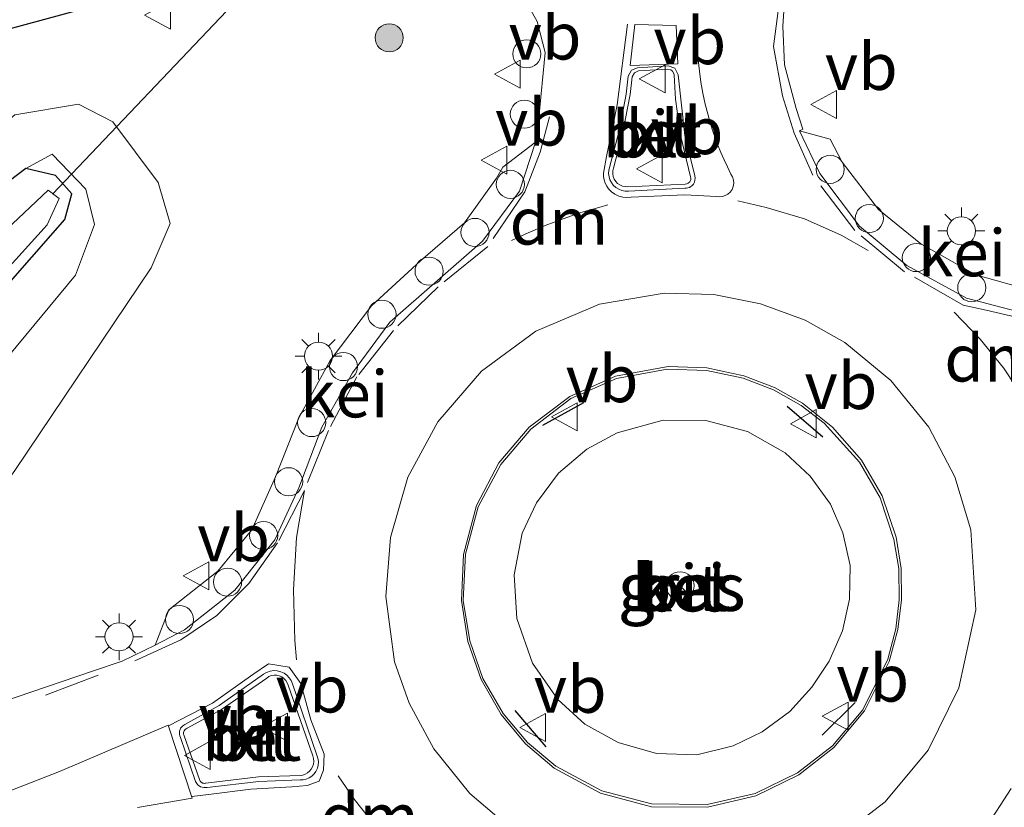
# Model space of a CAD drawing. Units: metres. Extents: x 119996 to 130002, y 544389 to 548655.
# Drawn here: x 124707 to 124760, y 545710 to 545752 of the extents above; entities that cross this region are included whole.
import ezdxf
from ezdxf.enums import TextEntityAlignment as Align

# ---------------------------------------------------------------- set-up
doc = ezdxf.new("R2010")
doc.units = ezdxf.units.M
doc.linetypes.add('VW-3-9_STREEP', pattern=[12, 3, -9])
doc.layers.get('0').update_dxf_attribs({"lineweight": 25})
for name, color, linetype, lineweight in [('B-ME-AL-OVERIG-S-B1', 7, 'Continuous', 18), ('B-ME-GR-BOOM-S-B1', 93, 'Continuous', 18), ('B-ME-GW-INSTEEKWATERGANG-L-B1', 10, 'Continuous', 25), ('B-ME-GW-KRUINLIJN-L-B1', 93, 'Continuous', 18), ('B-ME-GW-TEENLIJN-L-B1', 93, 'Continuous', 18), ('B-ME-IE-GRASLAND-GV-B6', 93, 'Continuous', 18), ('B-ME-IE-MEUBILAIR_WEGMEUBILAIR-LICHTMAST-S-B1', 8, 'Continuous', 18), ('B-ME-IE-TERREINAFSCHEIDING-SCHRIKHEK-L-B1', 10, 'Continuous', 25), ('B-ME-KG-KADASTRAAL-OPNAMEDTMGRENS-L-B1', 10, 'Continuous', 25), ('B-ME-KW-DUIKER-L-B1', 10, 'Continuous', 25), ('B-ME-OG-WATER-GV-B6', 153, 'Continuous', 18), ('B-ME-VH-VERH_SOORT-BETON-OVERIG-GV-B6', 8, 'IE-TERREINAFSCHEIDING-NATUURLIJK-HOUTWAL', 18), ('B-ME-VH-VERH_SOORT-BITUMEN-GV-B6', 8, 'IE-TERREINAFSCHEIDING-NATUURLIJK-HOUTWAL', 18), ('B-ME-VH-VERH_SOORT-GV-B6', 8, 'Continuous', 18), ('B-ME-VH-VERH_SOORT-KLINKERS-GV-B6', 8, 'IE-TERREINAFSCHEIDING-NATUURLIJK-HOUTWAL', 18), ('B-ME-VW-MARKERING-39STREEP-015-L-B1', 255, 'VW-3-9_STREEP', 18), ('B-ME-VW-MARKERING-DRIEHOEK-L-B1', 7, 'VW-HAAIETAND70-R-B', 18), ('B-ME-VW-MARKERING-STREEP-015-L-B1', 7, 'Continuous', 18), ('B-ME-VW-MEUBILAIR_WEGMEUBILAIR-RONA-S-B1', 8, 'Continuous', 18), ('B-ME-VW-MEUBILAIR_WEGMEUBILAIR-VERKEERSBORD-S-B1', 8, 'Continuous', 18)]:
    doc.layers.add(name, color=color, linetype=linetype, lineweight=lineweight)
doc.styles.add('NLCS-ISO', font='NLCS-ISO.TTF')
doc.linetypes.add('IE-TERREINAFSCHEIDING-NATUURLIJK-HOUTWAL', pattern='A,7,-1.5,[67,NLCS.SHX,S=0.75,R=45,X=0,Y=0],-1.5,7,-1.5,[70,NLCS.SHX,S=0.75,R=0,X=0,Y=0],-1.5', length=20)
doc.linetypes.add('VW-HAAIETAND70-R-B', pattern='A,0,-0.5,[153,NLCS.SHX,S=1,R=180,X=-0.375,Y=0],-0.5', length=1)

# ---------------------------------------------------------------- blocks, each defined once
blk = doc.blocks.new('dtb')
blk.add_circle((0, 0), 0.75)
blk = doc.blocks.new('verkeersbord')
for p, q in [((0, 0.75), (-0.75, -0.625)), ((0.75, -0.625), (0, 0.75)), ((-0.75, -0.625), (0.75, -0.625))]:
    blk.add_line(p, q)
blk = doc.blocks.new('wegwijzer')
for q in [(0, 0.75), (-0.53, -0.53), (0.53, -0.53)]:
    blk.add_line((0, 0), q)
blk.add_circle((0, 0), 0.75)
blk = doc.blocks.new('boom')
blk.add_hatch(color=256).paths.add_polyline_path([(-0.75, 0, 1), (0.75, 0, 1)])
blk.add_circle((0, 0), 0.75)
blk = doc.blocks.new('lantaarnpaal')
for p, q in [((0, 0.75), (0, 1.25)), ((-0.884, 0.884), (-0.53, 0.53)), ((0.53, 0.53), (0.884, 0.884)), ((-0.75, 0), (-1.25, 0)), ((0.75, 0), (1.25, 0)), ((-0.53, -0.53), (-0.884, -0.884)), ((0, -0.75), (0, -1.25)), ((0.53, -0.53), (0.884, -0.884))]:
    blk.add_line(p, q)
blk.add_circle((0, 0), 0.75)

msp = doc.modelspace()

# ---------------------------------------------------------------- linework, layer by layer
at = {"layer": 'B-ME-GW-INSTEEKWATERGANG-L-B1'}
msp.add_polyline3d([(124693.251, 545723.695, 0.12), (124696.428, 545726.126, 0.078), (124698.679, 545728.902, 0.576), (124704.132, 545735.317, 0.753), (124709.434, 545741.35, 0.492), (124709.805, 545742.717, 0.536), (124708.92, 545743.694, 0.57), (124707.354, 545744.062, 0.81), (124704.355, 545741.804, 0.982), (124701.879, 545737.343, 0.638), (124700.645, 545736.42, 0.652), (124696.439, 545732.055, 0.586), (124692.692, 545726.978, 0.424), (124689.56, 545724.825, 0.294)], dxfattribs=at)
at = {"layer": 'B-ME-GW-KRUINLIJN-L-B1'}
for points in [[(124667.26, 545734.036, 2.616), (124676.619, 545736.448, 2.714), (124684.21, 545737.742, 2.595), (124700.234, 545742.389, 2.574), (124703.394, 545744.111, 2.597), (124706.756, 545746.921, 2.646), (124710.158, 545747.503, 2.679), (124711.992, 545746.55, 2.709), (124714.404, 545743.316, 2.856), (124715.041, 545741.134, 2.972), (124714.031, 545738.769, 2.969), (124706.751, 545727.936, 3.371), (124701.86, 545721.106, 3.531), (124697.436, 545717.577, 3.521), (124689.25, 545713.658, 3.731), (124678.933, 545710.037, 3.768), (124673.434, 545708.466, 3.76)], [(124733.389, 545722.366, 5.175), (124733.826, 545724.594, 5.147), (124734.578, 545726.219, 5.13), (124735.754, 545727.799, 5.111), (124737.264, 545729.087, 5.092), (124738.879, 545729.962, 5.075), (124741.347, 545730.623, 5.073), (124743.61, 545730.61, 5.07), (124745.837, 545730.022, 5.068), (124747.845, 545728.888, 5.066), (124749.186, 545727.649, 5.059), (124750.257, 545726.144, 5.051), (124750.926, 545724.615, 5.044), (124751.307, 545722.866, 5.037), (124751.284, 545721.08, 5.064), (124750.898, 545719.381, 5.092), (124750.198, 545717.765, 5.12), (124749.268, 545716.386, 5.148), (124748.091, 545715.079, 5.154), (124746.622, 545713.99, 5.16), (124745.076, 545713.256, 5.166), (124743.142, 545712.77, 5.172), (124740.98, 545712.843, 5.195), (124738.937, 545713.431, 5.218), (124737.16, 545714.41, 5.241), (124735.714, 545715.721, 5.262), (124734.365, 545717.658, 5.233), (124733.534, 545720.037, 5.203), (124733.389, 545722.366, 5.175)]]:
    msp.add_polyline3d(points, dxfattribs=at)
at = {"layer": 'B-ME-GW-TEENLIJN-L-B1'}
msp.add_polyline3d([(124693.251, 545723.695, 0.12), (124697.939, 545725.121, 0.604), (124705.973, 545733.506, 1.115), (124709.989, 545738.377, 0.808), (124711.006, 545741.071, 0.665), (124710.554, 545742.953, 0.697), (124708.747, 545744.837, 0.771), (124707.354, 545744.062, 0.81)], dxfattribs=at)
at = {"layer": 'B-ME-IE-GRASLAND-GV-B6'}
for points in [[(124761.048, 545737.532, 3.487), (124758.019, 545738.39, 3.536), (124755.073, 545740.036, 3.597), (124752.817, 545741.871, 3.582), (124750.892, 545744.398, 3.558), (124750.253, 545745.636, 3.528), (124748.614, 545746.075, 3.537), (124748.794, 545746.156, 3.525), (124748.43, 545747.271, 3.508), (124747.802, 545749.59, 3.427), (124747.723, 545751.656, 3.368), (124747.908, 545754.361, 3.28), (124748.667, 545757.003, 3.217), (124749.837, 545759.463, 3.153), (124751.091, 545761.102, 3.114), (124752.33, 545762.355, 3.081), (124753.236, 545762.951, 3.044), (124754.054, 545763.317, 3.013), (124760.65, 545765.493, 2.863)], [(124595.528, 545721.414, 3.321), (124713.202, 545753.357, 2.772), (124714.324, 545753.595, 2.78), (124715.821, 545753.864, 2.8), (124724.685, 545756.264, 2.956), (124726.59, 545756.589, 2.998), (124728.303, 545756.715, 3.034), (124729.788, 545756.4, 3.082), (124731.084, 545755.874, 3.127), (124732.572, 545754.741, 3.203), (124733.718, 545753.538, 3.27), (124734.617, 545751.909, 3.325), (124735.049, 545750.247, 3.378)], [(124735.049, 545750.247, 3.378), (124734.712, 545746.776, 3.466), (124734.578, 545745.549, 3.52), (124734.536, 545745.468, 3.539), (124732.787, 545744.139, 3.548), (124732.442, 545743.555, 3.578), (124730.736, 545741.157, 3.62), (124728.391, 545739.13, 3.598), (124725.778, 545736.74, 3.616), (124723.587, 545733.808, 3.651), (124721.911, 545730.748, 3.649), (124720.661, 545727.602, 3.668), (124719.409, 545724.779, 3.682), (124717.595, 545722.571, 3.673), (124714.965, 545720.509, 3.682), (124714.248, 545718.623, 3.725), (124712.492, 545717.763, 3.738), (124710.903, 545717.23, 3.738), (124699.567, 545713.364, 3.828)], [(124706.751, 545727.936, 3.371), (124714.031, 545738.769, 2.969), (124715.041, 545741.134, 2.972), (124714.404, 545743.316, 2.856), (124711.992, 545746.55, 2.709), (124710.158, 545747.503, 2.679), (124706.756, 545746.921, 2.646)], [(124706.756, 545746.921, 2.646), (124710.158, 545747.503, 2.679), (124711.992, 545746.55, 2.709)], [(124711.992, 545746.55, 2.709), (124714.404, 545743.316, 2.856), (124715.041, 545741.134, 2.972), (124714.031, 545738.769, 2.969), (124706.751, 545727.936, 3.371)], [(124693.251, 545723.695, 0.12), (124696.428, 545726.126, 0.078), (124698.679, 545728.902, 0.576), (124704.132, 545735.317, 0.753), (124709.434, 545741.35, 0.492), (124709.805, 545742.717, 0.536), (124708.92, 545743.694, 0.57), (124707.354, 545744.062, 0.81), (124708.747, 545744.837, 0.771), (124710.554, 545742.953, 0.697), (124711.006, 545741.071, 0.665), (124709.989, 545738.377, 0.808), (124705.973, 545733.506, 1.115), (124697.939, 545725.121, 0.604), (124693.251, 545723.695, 0.12)], [(124705.973, 545733.506, 1.115), (124709.989, 545738.377, 0.808), (124711.006, 545741.071, 0.665), (124710.554, 545742.953, 0.697), (124708.747, 545744.837, 0.771), (124707.354, 545744.062, 0.81), (124704.355, 545741.804, 0.982)], [(124704.355, 545741.804, 0.982), (124707.354, 545744.062, 0.81), (124708.92, 545743.694, 0.57), (124709.805, 545742.717, 0.536), (124709.434, 545741.35, 0.492), (124704.132, 545735.317, 0.753)], [(124703.789, 545735.88, -0.27), (124708.491, 545741.065, -0.27), (124709.131, 545742.463, -0.27), (124708.539, 545742.9, -0.27), (124702.149, 545736.889, -0.27)], [(124736.42, 545731.778, 3.931), (124738.843, 545732.848, 3.904), (124741.557, 545733.349, 3.876), (124743.66, 545733.285, 3.874), (124745.6, 545732.877, 3.872), (124747.228, 545732.253, 3.87), (124748.702, 545731.42, 3.868), (124749.93, 545730.479, 3.866), (124751.816, 545728.39, 3.862), (124752.905, 545726.482, 3.858), (124753.65, 545724.267, 3.855), (124753.9, 545722.71, 3.866), (124753.934, 545721.038, 3.878), (124753.75, 545719.492, 3.888), (124753.325, 545717.876, 3.9), (124751.982, 545715.17, 3.906), (124750.366, 545713.251, 3.911), (124748.51, 545711.806, 3.916), (124746.248, 545710.709, 3.921), (124743.684, 545710.11, 3.94), (124740.712, 545710.146, 3.961), (124738.076, 545710.838, 3.981), (124735.619, 545712.165, 4.001), (124734.109, 545713.43, 4), (124732.803, 545714.974, 3.999), (124731.728, 545716.837, 3.998), (124731.019, 545718.844, 3.997), (124730.679, 545721.013, 3.994), (124730.792, 545723.471, 3.99), (124731.477, 545726.001, 3.986), (124732.679, 545728.272, 3.982), (124734.273, 545730.155, 3.958), (124736.42, 545731.778, 3.931)], [(124733.389, 545722.366, 5.175), (124733.826, 545724.594, 5.147), (124734.578, 545726.219, 5.13), (124735.754, 545727.799, 5.111), (124737.264, 545729.087, 5.092), (124738.879, 545729.962, 5.075), (124741.347, 545730.623, 5.073), (124743.61, 545730.61, 5.07), (124745.837, 545730.022, 5.068), (124747.845, 545728.888, 5.066), (124749.186, 545727.649, 5.059), (124750.257, 545726.144, 5.051), (124750.926, 545724.615, 5.044), (124751.307, 545722.866, 5.037), (124751.284, 545721.08, 5.064), (124750.898, 545719.381, 5.092), (124750.198, 545717.765, 5.12), (124749.268, 545716.386, 5.148), (124748.091, 545715.079, 5.154), (124746.622, 545713.99, 5.16), (124745.076, 545713.256, 5.166), (124743.142, 545712.77, 5.172), (124740.98, 545712.843, 5.195), (124738.937, 545713.431, 5.218), (124737.16, 545714.41, 5.241), (124735.714, 545715.721, 5.262), (124734.365, 545717.658, 5.233), (124733.534, 545720.037, 5.203), (124733.389, 545722.366, 5.175)], [(124733.389, 545722.366, 5.175), (124733.534, 545720.037, 5.203), (124734.365, 545717.658, 5.233), (124735.714, 545715.721, 5.262), (124737.16, 545714.41, 5.241), (124738.937, 545713.431, 5.218), (124740.98, 545712.843, 5.195), (124743.142, 545712.77, 5.172), (124745.076, 545713.256, 5.166), (124746.622, 545713.99, 5.16), (124748.091, 545715.079, 5.154), (124749.268, 545716.386, 5.148), (124750.198, 545717.765, 5.12), (124750.898, 545719.381, 5.092), (124751.284, 545721.08, 5.064), (124751.307, 545722.866, 5.037), (124750.926, 545724.615, 5.044), (124750.257, 545726.144, 5.051), (124749.186, 545727.649, 5.059), (124747.845, 545728.888, 5.066), (124745.837, 545730.022, 5.068), (124743.61, 545730.61, 5.07), (124741.347, 545730.623, 5.073), (124738.879, 545729.962, 5.075), (124737.264, 545729.087, 5.092), (124735.754, 545727.799, 5.111), (124734.578, 545726.219, 5.13), (124733.826, 545724.594, 5.147), (124733.389, 545722.366, 5.175)]]:
    msp.add_polyline3d(points, dxfattribs=at)
at = {"layer": 'B-ME-IE-TERREINAFSCHEIDING-SCHRIKHEK-L-B1'}
for p, q in [((124734.921, 545730.356, 3.872), (124737.109, 545731.577, 4.005)), ((124747.957, 545731.382, 3.957), (124749.858, 545729.745, 3.988)), ((124735.09, 545713.199, 4.132), (124733.44, 545715.132, 4.169)), ((124751.573, 545715.562, 3.952), (124749.828, 545713.815, 3.885))]:
    msp.add_line(p, q, dxfattribs=at)
at = {"layer": 'B-ME-KG-KADASTRAAL-OPNAMEDTMGRENS-L-B1'}
msp.add_polyline3d([(124954.73, 545826.046, 2.477), (124926.995, 545817.992, 2.469), (124926.596, 545819.154, 2.575), (124925.686, 545822.171, 2.646), (124925.537, 545822.84, 2.604), (124850.04, 545799.931, 2.711), (124849.788, 545801.243, 2.068), (124849.402, 545802.796, 2.068), (124777.606, 545782.483, 2.38), (124760.093, 545777.738, 2.495), (124751.175, 545781.47, 2.432), (124706.553, 545763.292, 2.456), (124710.534, 545757.259, 2.713), (124713.202, 545753.357, 2.772), (124595.528, 545721.414, 3.321)], dxfattribs=at)
at = {"layer": 'B-ME-KW-DUIKER-L-B1'}
msp.add_line((124758.401, 545795.005, -0.449), (124708.77, 545742.688, -0.369), dxfattribs=at)
at = {"layer": 'B-ME-OG-WATER-GV-B6'}
msp.add_polyline3d([(124702.149, 545736.889, -0.27), (124708.539, 545742.9, -0.27), (124709.131, 545742.463, -0.27), (124708.491, 545741.065, -0.27), (124703.789, 545735.88, -0.27)], dxfattribs=at)
at = {"layer": 'B-ME-VH-VERH_SOORT-BETON-OVERIG-GV-B6'}
for points in [[(124739.976, 545749.439, 3.497), (124741.605, 545749.543, 3.487), (124741.96, 545749.414, 3.491), (124742.135, 545749.07, 3.501), (124742.489, 545745.816, 3.582), (124743.023, 545743.665, 3.632), (124743.041, 545743.553, 3.629), (124743.034, 545743.441, 3.627), (124743.003, 545743.332, 3.624), (124742.949, 545743.232, 3.622), (124742.875, 545743.147, 3.619), (124742.81, 545743.095, 3.621), (124742.737, 545743.055, 3.624), (124742.659, 545743.027, 3.626), (124742.577, 545743.011, 3.629), (124742.494, 545743.009, 3.631), (124739.49, 545742.861, 3.637), (124739.31, 545742.862, 3.635), (124739.133, 545742.896, 3.633), (124738.966, 545742.962, 3.631), (124738.813, 545743.057, 3.629), (124738.681, 545743.179, 3.627), (124738.579, 545743.313, 3.624), (124738.502, 545743.463, 3.621), (124738.452, 545743.623, 3.617), (124738.43, 545743.79, 3.614), (124738.437, 545743.959, 3.611), (124738.473, 545744.123, 3.608), (124738.985, 545746.067, 3.566), (124739.366, 545748.026, 3.518), (124739.477, 545748.989, 3.482), (124739.658, 545749.319, 3.492), (124739.976, 545749.439, 3.497)], [(124740.024, 545749.275, 3.553), (124739.815, 545749.17, 3.561), (124739.689, 545748.962, 3.569), (124739.581, 545748.016, 3.618), (124739.19, 545746.005, 3.67), (124738.688, 545744.081, 3.73), (124738.654, 545743.936, 3.731), (124738.65, 545743.787, 3.732), (124738.675, 545743.64, 3.734), (124738.729, 545743.502, 3.735), (124738.809, 545743.376, 3.736), (124738.91, 545743.271, 3.739), (124739.03, 545743.187, 3.741), (124739.163, 545743.127, 3.744), (124739.306, 545743.095, 3.746), (124739.452, 545743.091, 3.749), (124742.507, 545743.233, 3.724), (124742.598, 545743.242, 3.728), (124742.681, 545743.279, 3.732), (124742.764, 545743.358, 3.731), (124742.798, 545743.419, 3.728), (124742.816, 545743.485, 3.725), (124742.818, 545743.555, 3.722), (124742.804, 545743.623, 3.719), (124742.256, 545745.835, 3.719), (124742.005, 545747.77, 3.667), (124741.921, 545749.037, 3.62), (124741.904, 545749.135, 3.607), (124741.828, 545749.261, 3.588), (124741.741, 545749.325, 3.579), (124741.585, 545749.361, 3.566), (124740.024, 545749.275, 3.553)], [(124754.059, 545721.033, 3.771), (124753.861, 545719.46, 3.785), (124753.388, 545717.743, 3.8), (124752.072, 545715.11, 3.802), (124750.439, 545713.163, 3.803), (124748.583, 545711.707, 3.805), (124746.287, 545710.578, 3.806), (124743.703, 545709.969, 3.825), (124740.708, 545709.999, 3.845), (124738, 545710.713, 3.865), (124735.526, 545712.056, 3.884), (124734.003, 545713.351, 3.888), (124732.697, 545714.916, 3.891), (124731.634, 545716.784, 3.895), (124730.926, 545718.814, 3.899), (124730.581, 545721.008, 3.895), (124730.687, 545723.465, 3.89), (124731.38, 545726.068, 3.886), (124732.583, 545728.352, 3.881), (124734.197, 545730.264, 3.858), (124736.366, 545731.901, 3.834), (124738.801, 545732.978, 3.81), (124741.606, 545733.49, 3.784), (124743.67, 545733.421, 3.788), (124745.645, 545733.005, 3.792), (124747.276, 545732.379, 3.795), (124748.766, 545731.539, 3.798), (124750.379, 545730.264, 3.785), (124751.912, 545728.503, 3.77), (124753.013, 545726.597, 3.756), (124753.774, 545724.383, 3.742), (124754.036, 545722.72, 3.756), (124754.059, 545721.033, 3.771)], [(124736.42, 545731.778, 3.931), (124734.273, 545730.155, 3.958), (124732.679, 545728.272, 3.982), (124731.477, 545726.001, 3.986), (124730.792, 545723.471, 3.99), (124730.679, 545721.013, 3.994), (124731.019, 545718.844, 3.997), (124731.728, 545716.837, 3.998), (124732.803, 545714.974, 3.999), (124734.109, 545713.43, 4), (124735.619, 545712.165, 4.001), (124738.076, 545710.838, 3.981), (124740.712, 545710.146, 3.961), (124743.684, 545710.11, 3.94), (124746.248, 545710.709, 3.921), (124748.51, 545711.806, 3.916), (124750.366, 545713.251, 3.911), (124751.982, 545715.17, 3.906), (124753.325, 545717.876, 3.9), (124753.75, 545719.492, 3.888), (124753.934, 545721.038, 3.878), (124753.9, 545722.71, 3.866), (124753.65, 545724.267, 3.855), (124752.905, 545726.482, 3.858), (124751.816, 545728.39, 3.862), (124749.93, 545730.479, 3.866), (124748.702, 545731.42, 3.868), (124747.228, 545732.253, 3.87), (124745.6, 545732.877, 3.872), (124743.66, 545733.285, 3.874), (124741.557, 545733.349, 3.876), (124738.843, 545732.848, 3.904), (124736.42, 545731.778, 3.931)], [(124721.574, 545716.562, 3.789), (124722.868, 545712.755, 3.79), (124722.926, 545712.584, 3.79), (124722.95, 545712.405, 3.79), (124722.94, 545712.224, 3.789), (124722.895, 545712.049, 3.789), (124722.818, 545711.886, 3.789), (124722.719, 545711.75, 3.789), (124722.598, 545711.633, 3.788), (124722.457, 545711.541, 3.788), (124722.303, 545711.474, 3.788), (124722.139, 545711.436, 3.787), (124721.971, 545711.428, 3.787), (124719.781, 545711.348, 3.806), (124717.025, 545711.028, 3.827), (124716.935, 545711.016, 3.827), (124716.845, 545711.019, 3.827), (124716.756, 545711.036, 3.827), (124716.671, 545711.067, 3.827), (124716.593, 545711.112, 3.827), (124716.545, 545711.149, 3.827), (124716.501, 545711.191, 3.826), (124716.462, 545711.238, 3.826), (124716.428, 545711.288, 3.825), (124716.4, 545711.342, 3.825), (124715.594, 545713.699, 3.821), (124715.56, 545713.778, 3.82), (124715.54, 545713.861, 3.818), (124715.535, 545713.947, 3.817), (124715.545, 545714.032, 3.815), (124715.57, 545714.114, 3.814), (124715.604, 545714.183, 3.814), (124715.649, 545714.245, 3.814), (124715.703, 545714.3, 3.814), (124715.765, 545714.345, 3.814), (124715.833, 545714.38, 3.814), (124717.661, 545715.404, 3.802), (124720.022, 545717.07, 3.779), (124720.19, 545717.168, 3.78), (124720.374, 545717.232, 3.781), (124720.566, 545717.26, 3.782), (124720.76, 545717.25, 3.783), (124720.949, 545717.203, 3.784), (124721.117, 545717.126, 3.785), (124721.269, 545717.019, 3.786), (124721.398, 545716.886, 3.787), (124721.501, 545716.732, 3.788), (124721.574, 545716.562, 3.789)], [(124721.33, 545716.483, 3.922), (124721.281, 545716.617, 3.922), (124721.207, 545716.738, 3.921), (124721.11, 545716.842, 3.921), (124720.994, 545716.925, 3.92), (124720.864, 545716.983, 3.92), (124720.725, 545717.014, 3.919), (124720.583, 545717.018, 3.919), (124720.444, 545716.993, 3.918), (124720.311, 545716.941, 3.918), (124720.192, 545716.864, 3.917), (124717.778, 545715.193, 3.932), (124715.944, 545714.184, 3.928), (124715.897, 545714.162, 3.926), (124715.855, 545714.132, 3.925), (124715.819, 545714.095, 3.923), (124715.79, 545714.053, 3.922), (124715.769, 545714.005, 3.92), (124715.758, 545713.962, 3.924), (124715.754, 545713.918, 3.928), (124715.758, 545713.874, 3.933), (124715.767, 545713.83, 3.937), (124715.784, 545713.789, 3.941), (124716.612, 545711.443, 3.917), (124716.625, 545711.405, 3.918), (124716.643, 545711.369, 3.919), (124716.667, 545711.336, 3.919), (124716.695, 545711.308, 3.92), (124716.728, 545711.284, 3.921), (124716.77, 545711.263, 3.921), (124716.815, 545711.25, 3.922), (124716.861, 545711.245, 3.922), (124716.908, 545711.249, 3.923), (124716.953, 545711.261, 3.923), (124719.763, 545711.586, 3.925), (124721.972, 545711.662, 3.923), (124722.114, 545711.683, 3.921), (124722.249, 545711.729, 3.918), (124722.373, 545711.8, 3.916), (124722.483, 545711.892, 3.913), (124722.573, 545712.003, 3.911), (124722.643, 545712.132, 3.91), (124722.687, 545712.271, 3.909), (124722.704, 545712.417, 3.909), (124722.693, 545712.563, 3.908), (124722.655, 545712.705, 3.907), (124721.33, 545716.483, 3.922)]]:
    msp.add_polyline3d(points, dxfattribs=at)
at = {"layer": 'B-ME-VH-VERH_SOORT-BITUMEN-GV-B6'}
for points in [[(124760.365, 545766.665, 2.881), (124753.834, 545764.617, 3.031), (124752.068, 545763.687, 3.069), (124750.49, 545762.332, 3.108), (124749.304, 545760.789, 3.15), (124748.481, 545759.369, 3.185), (124747.764, 545757.9, 3.221), (124747.245, 545756.463, 3.254), (124747.024, 545755.815, 3.264), (124747.908, 545754.361, 3.28), (124747.723, 545751.656, 3.368), (124747.802, 545749.59, 3.427), (124748.43, 545747.271, 3.508), (124748.794, 545746.156, 3.525), (124748.614, 545746.075, 3.537), (124749.696, 545743.8, 3.588), (124751.818, 545740.991, 3.602), (124754.343, 545738.89, 3.603), (124757.52, 545737.139, 3.58), (124760.98, 545736.23, 3.524)], [(124699.567, 545713.364, 3.828), (124710.903, 545717.23, 3.738), (124712.492, 545717.763, 3.738), (124714.248, 545718.623, 3.725), (124715.806, 545719.437, 3.712), (124718.492, 545721.565, 3.698), (124720.623, 545724.239, 3.71), (124721.914, 545727.02, 3.695), (124723.136, 545730.249, 3.697), (124724.765, 545733.159, 3.675), (124726.763, 545735.855, 3.656), (124731.709, 545740.186, 3.644), (124733.673, 545742.853, 3.611), (124734.536, 545745.468, 3.539), (124734.578, 545745.549, 3.52), (124734.712, 545746.776, 3.466), (124735.049, 545750.247, 3.378), (124734.617, 545751.909, 3.325), (124733.718, 545753.538, 3.27)], [(124739.31, 545742.862, 3.635), (124739.49, 545742.861, 3.637), (124742.494, 545743.009, 3.631), (124742.577, 545743.011, 3.629), (124742.659, 545743.027, 3.626), (124742.737, 545743.055, 3.624), (124742.81, 545743.095, 3.621), (124742.875, 545743.147, 3.619), (124742.949, 545743.232, 3.622), (124743.003, 545743.332, 3.624), (124743.034, 545743.441, 3.627), (124743.041, 545743.553, 3.629), (124743.023, 545743.665, 3.632), (124742.489, 545745.816, 3.582), (124742.135, 545749.07, 3.501), (124741.96, 545749.414, 3.491), (124741.605, 545749.543, 3.487), (124739.976, 545749.439, 3.497), (124739.658, 545749.319, 3.492), (124739.477, 545748.989, 3.482), (124739.366, 545748.026, 3.518), (124738.985, 545746.067, 3.566), (124738.473, 545744.123, 3.608), (124738.437, 545743.959, 3.611), (124738.43, 545743.79, 3.614), (124738.452, 545743.623, 3.617), (124738.502, 545743.463, 3.621), (124738.579, 545743.313, 3.624), (124738.681, 545743.179, 3.627), (124738.813, 545743.057, 3.629), (124738.966, 545742.962, 3.631), (124739.133, 545742.896, 3.633), (124739.31, 545742.862, 3.635)], [(124750.371, 545708.103, 3.728), (124753.186, 545710.252, 3.718), (124755.478, 545713.022, 3.708), (124757.115, 545716.337, 3.697), (124758.009, 545720.504, 3.686), (124757.753, 545724.769, 3.676), (124756.89, 545727.61, 3.685), (124755.503, 545730.254, 3.694), (124753.482, 545732.755, 3.704), (124751.029, 545734.775, 3.713), (124748.912, 545735.967, 3.708), (124746.529, 545736.848, 3.704), (124744.043, 545737.336, 3.699), (124741.398, 545737.411, 3.694), (124737.947, 545736.814, 3.719), (124734.554, 545735.377, 3.745), (124731.651, 545733.253, 3.771), (124729.315, 545730.539, 3.797), (124727.722, 545727.584, 3.806), (124726.789, 545724.362, 3.815), (124726.544, 545721.214, 3.824), (124727.015, 545717.738, 3.833)], [(124727.015, 545717.738, 3.833), (124727.788, 545715.518, 3.828), (124729.113, 545713.082, 3.823), (124731.032, 545710.703, 3.817), (124733.186, 545708.872, 3.811)], [(124720.76, 545717.25, 3.783), (124720.566, 545717.26, 3.782), (124720.374, 545717.232, 3.781), (124720.19, 545717.168, 3.78), (124720.022, 545717.07, 3.779), (124717.661, 545715.404, 3.802), (124715.833, 545714.38, 3.814), (124715.765, 545714.345, 3.814), (124715.703, 545714.3, 3.814), (124715.649, 545714.245, 3.814), (124715.604, 545714.183, 3.814), (124715.57, 545714.114, 3.814), (124715.545, 545714.032, 3.815), (124715.535, 545713.947, 3.817), (124715.54, 545713.861, 3.818), (124715.56, 545713.778, 3.82), (124715.594, 545713.699, 3.821), (124716.4, 545711.342, 3.825), (124716.428, 545711.288, 3.825), (124716.462, 545711.238, 3.826), (124716.501, 545711.191, 3.826), (124716.545, 545711.149, 3.827), (124716.593, 545711.112, 3.827), (124716.671, 545711.067, 3.827), (124716.756, 545711.036, 3.827), (124716.845, 545711.019, 3.827), (124716.935, 545711.016, 3.827), (124717.025, 545711.028, 3.827), (124719.781, 545711.348, 3.806), (124721.971, 545711.428, 3.787), (124722.139, 545711.436, 3.787), (124722.303, 545711.474, 3.788), (124722.457, 545711.541, 3.788), (124722.598, 545711.633, 3.788), (124722.719, 545711.75, 3.789), (124722.818, 545711.886, 3.789), (124722.895, 545712.049, 3.789), (124722.94, 545712.224, 3.789), (124722.95, 545712.405, 3.79), (124722.926, 545712.584, 3.79), (124722.868, 545712.755, 3.79), (124721.574, 545716.562, 3.789), (124721.501, 545716.732, 3.788), (124721.398, 545716.886, 3.787), (124721.269, 545717.019, 3.786), (124721.117, 545717.126, 3.785), (124720.949, 545717.203, 3.784), (124720.76, 545717.25, 3.783)]]:
    msp.add_polyline3d(points, dxfattribs=at)
at = {"layer": 'B-ME-VH-VERH_SOORT-GV-B6'}
for points in [[(124767.822, 545736.743, 3.453), (124764.44, 545736.268, 3.483), (124760.98, 545736.23, 3.524), (124757.52, 545737.139, 3.58), (124754.343, 545738.89, 3.603), (124751.818, 545740.991, 3.602), (124749.696, 545743.8, 3.588), (124748.614, 545746.075, 3.537), (124750.253, 545745.636, 3.528), (124750.892, 545744.398, 3.558), (124752.817, 545741.871, 3.582), (124755.073, 545740.036, 3.597), (124758.019, 545738.39, 3.536), (124761.048, 545737.532, 3.487), (124764.302, 545737.641, 3.459), (124765.862, 545737.807, 3.442), (124767.822, 545736.743, 3.453)], [(124714.248, 545718.623, 3.725), (124714.965, 545720.509, 3.682), (124717.595, 545722.571, 3.673), (124719.409, 545724.779, 3.682), (124720.661, 545727.602, 3.668), (124721.911, 545730.748, 3.649), (124723.587, 545733.808, 3.651), (124725.778, 545736.74, 3.616), (124728.391, 545739.13, 3.598), (124730.736, 545741.157, 3.62), (124732.442, 545743.555, 3.578), (124732.787, 545744.139, 3.548), (124734.536, 545745.468, 3.539), (124733.673, 545742.853, 3.611), (124731.709, 545740.186, 3.644), (124726.763, 545735.855, 3.656), (124724.765, 545733.159, 3.675), (124723.136, 545730.249, 3.697), (124721.914, 545727.02, 3.695), (124720.623, 545724.239, 3.71), (124718.492, 545721.565, 3.698), (124715.806, 545719.437, 3.712), (124714.248, 545718.623, 3.725)], [(124733.186, 545708.872, 3.811), (124731.032, 545710.703, 3.817), (124729.113, 545713.082, 3.823), (124727.788, 545715.518, 3.828), (124727.015, 545717.738, 3.833), (124726.544, 545721.214, 3.824), (124726.789, 545724.362, 3.815), (124727.722, 545727.584, 3.806), (124729.315, 545730.539, 3.797), (124731.651, 545733.253, 3.771), (124734.554, 545735.377, 3.745), (124737.947, 545736.814, 3.719), (124741.398, 545737.411, 3.694), (124744.043, 545737.336, 3.699), (124746.529, 545736.848, 3.704), (124748.912, 545735.967, 3.708), (124751.029, 545734.775, 3.713), (124753.482, 545732.755, 3.704), (124755.503, 545730.254, 3.694), (124756.89, 545727.61, 3.685), (124757.753, 545724.769, 3.676), (124758.009, 545720.504, 3.686), (124757.115, 545716.337, 3.697), (124755.478, 545713.022, 3.708), (124753.186, 545710.252, 3.718)], [(124754.059, 545721.033, 3.771), (124754.036, 545722.72, 3.756), (124753.774, 545724.383, 3.742), (124753.013, 545726.597, 3.756), (124751.912, 545728.503, 3.77), (124750.379, 545730.264, 3.785), (124748.766, 545731.539, 3.798), (124747.276, 545732.379, 3.795), (124745.645, 545733.005, 3.792), (124743.67, 545733.421, 3.788), (124741.606, 545733.49, 3.784), (124738.801, 545732.978, 3.81), (124736.366, 545731.901, 3.834), (124734.197, 545730.264, 3.858), (124732.583, 545728.352, 3.881), (124731.38, 545726.068, 3.886), (124730.687, 545723.465, 3.89), (124730.581, 545721.008, 3.895), (124730.926, 545718.814, 3.899), (124731.634, 545716.784, 3.895), (124732.697, 545714.916, 3.891), (124734.003, 545713.351, 3.888), (124735.526, 545712.056, 3.884), (124738, 545710.713, 3.865), (124740.708, 545709.999, 3.845), (124743.703, 545709.969, 3.825), (124746.287, 545710.578, 3.806), (124748.583, 545711.707, 3.805), (124750.439, 545713.163, 3.803), (124752.072, 545715.11, 3.802), (124753.388, 545717.743, 3.8), (124753.861, 545719.46, 3.785), (124754.059, 545721.033, 3.771)], [(124753.186, 545710.252, 3.718), (124750.371, 545708.103, 3.728)]]:
    msp.add_polyline3d(points, dxfattribs=at)
at = {"layer": 'B-ME-VH-VERH_SOORT-KLINKERS-GV-B6'}
for points in [[(124740.024, 545749.275, 3.553), (124741.585, 545749.361, 3.566), (124741.741, 545749.325, 3.579), (124741.828, 545749.261, 3.588), (124741.904, 545749.135, 3.607), (124741.921, 545749.037, 3.62), (124742.005, 545747.77, 3.667), (124742.256, 545745.835, 3.719), (124742.804, 545743.623, 3.719), (124742.818, 545743.555, 3.722), (124742.816, 545743.485, 3.725), (124742.798, 545743.419, 3.728), (124742.764, 545743.358, 3.731), (124742.681, 545743.279, 3.732), (124742.598, 545743.242, 3.728), (124742.507, 545743.233, 3.724), (124739.452, 545743.091, 3.749), (124739.306, 545743.095, 3.746), (124739.163, 545743.127, 3.744), (124739.03, 545743.187, 3.741), (124738.91, 545743.271, 3.739), (124738.809, 545743.376, 3.736), (124738.729, 545743.502, 3.735), (124738.675, 545743.64, 3.734), (124738.65, 545743.787, 3.732), (124738.654, 545743.936, 3.731), (124738.688, 545744.081, 3.73), (124739.19, 545746.005, 3.67), (124739.581, 545748.016, 3.618), (124739.689, 545748.962, 3.569), (124739.815, 545749.17, 3.561), (124740.024, 545749.275, 3.553)], [(124721.33, 545716.483, 3.922), (124722.655, 545712.705, 3.907), (124722.693, 545712.563, 3.908), (124722.704, 545712.417, 3.909), (124722.687, 545712.271, 3.909), (124722.643, 545712.132, 3.91), (124722.573, 545712.003, 3.911), (124722.483, 545711.892, 3.913), (124722.373, 545711.8, 3.916), (124722.249, 545711.729, 3.918), (124722.114, 545711.683, 3.921), (124721.972, 545711.662, 3.923), (124719.763, 545711.586, 3.925), (124716.953, 545711.261, 3.923), (124716.908, 545711.249, 3.923), (124716.861, 545711.245, 3.922), (124716.815, 545711.25, 3.922), (124716.77, 545711.263, 3.921), (124716.728, 545711.284, 3.921), (124716.695, 545711.308, 3.92), (124716.667, 545711.336, 3.919), (124716.643, 545711.369, 3.919), (124716.625, 545711.405, 3.918), (124716.612, 545711.443, 3.917), (124715.784, 545713.789, 3.941), (124715.767, 545713.83, 3.937), (124715.758, 545713.874, 3.933), (124715.754, 545713.918, 3.928), (124715.758, 545713.962, 3.924), (124715.769, 545714.005, 3.92), (124715.79, 545714.053, 3.922), (124715.819, 545714.095, 3.923), (124715.855, 545714.132, 3.925), (124715.897, 545714.162, 3.926), (124715.944, 545714.184, 3.928), (124717.778, 545715.193, 3.932), (124720.192, 545716.864, 3.917), (124720.311, 545716.941, 3.918), (124720.444, 545716.993, 3.918), (124720.583, 545717.018, 3.919), (124720.725, 545717.014, 3.919), (124720.864, 545716.983, 3.92), (124720.994, 545716.925, 3.92), (124721.11, 545716.842, 3.921), (124721.207, 545716.738, 3.921), (124721.281, 545716.617, 3.922), (124721.33, 545716.483, 3.922)]]:
    msp.add_polyline3d(points, dxfattribs=at)
at = {"layer": 'B-ME-VW-MARKERING-39STREEP-015-L-B1'}
for points in [[(124860.554, 545764.139, 2.723), (124855.701, 545762.891, 2.717), (124850.419, 545761.588, 2.722), (124845.174, 545760.214, 2.74), (124840.302, 545758.804, 2.814), (124835.408, 545757.432, 2.881), (124830.455, 545755.847, 2.954), (124825.649, 545754.32, 3.007), (124820.645, 545752.655, 3.065), (124815.937, 545750.934, 3.125), (124811.181, 545749.241, 3.182), (124806.307, 545747.562, 3.244), (124801.532, 545745.879, 3.324), (124796.714, 545744.192, 3.359), (124791.965, 545742.546, 3.393), (124787.173, 545740.975, 3.394), (124783.773, 545740.246, 3.414), (124778.785, 545738.96, 3.405), (124773.826, 545737.771, 3.414), (124768.78, 545736.709, 3.465), (124765.985, 545736.193, 3.488), (124763.68, 545735.913, 3.507), (124760.876, 545735.965, 3.544), (124758.56, 545736.505, 3.575)], [(124758.56, 545736.505, 3.575), (124757.345, 545736.776, 3.612), (124754.215, 545738.556, 3.612), (124751.567, 545740.754, 3.615), (124749.326, 545743.708, 3.598), (124748.327, 545745.949, 3.548), (124747.703, 545747.942, 3.506), (124747.224, 545750.575, 3.422), (124747.781, 545754.771, 3.296)], [(124735.276, 545746.826, 3.507), (124734.781, 545744.934, 3.559), (124733.956, 545742.81, 3.612), (124731.986, 545739.901, 3.661), (124729.345, 545737.751, 3.642), (124726.954, 545735.423, 3.668), (124725.007, 545732.935, 3.69), (124723.494, 545730.082, 3.705), (124722.213, 545726.885, 3.718), (124720.774, 545724.081, 3.753)], [(124752.28, 545739.687, 3.622), (124750.838, 545740.504, 3.642), (124748.875, 545741.378, 3.659), (124746.841, 545741.987, 3.661), (124745.321, 545742.331, 3.662)], [(124722.213, 545726.885, 3.718), (124721.779, 545724.366, 3.745), (124721.62, 545721.574, 3.768), (124721.685, 545718.871, 3.799), (124721.79, 545717.84, 3.811)], [(124755.835, 545696.65, 3.586), (124755.572, 545698.952, 3.606), (124755.58, 545702.457, 3.646), (124756.526, 545705.732, 3.654), (124758.264, 545708.463, 3.684), (124760.097, 545711.268, 3.65), (124761.517, 545714.308, 3.634), (124762.766, 545717.344, 3.606), (124764.466, 545720.243, 3.543), (124767.03, 545722.69, 3.503), (124769.879, 545724.639, 3.52), (124771.455, 545725.552, 3.496)], [(124670.051, 545702.642, 4.156), (124674.164, 545704.107, 4.205), (124678.98, 545705.643, 4.128), (124683.942, 545707.312, 4.058), (124688.931, 545709.009, 4.014), (124693.881, 545710.692, 3.959), (124698.822, 545712.442, 3.911), (124703.576, 545714.222, 3.872), (124708.401, 545715.947, 3.832), (124713.161, 545717.779, 3.775), (124715.614, 545718.913, 3.771), (124717.541, 545720.211, 3.767), (124719.237, 545721.908, 3.76), (124720.774, 545724.081, 3.753)]]:
    msp.add_polyline3d(points, dxfattribs=at)
at = {"layer": 'B-ME-VW-MARKERING-DRIEHOEK-L-B1'}
for points in [[(124733.242, 545740.213, 3.667), (124734.138, 545740.634, 3.668), (124735.05, 545741.023, 3.663), (124736.005, 545741.383, 3.656), (124736.946, 545741.71, 3.662), (124737.9, 545741.984, 3.659), (124738.391, 545742.116, 3.661)], [(124756.861, 545736.392, 3.62), (124758.244, 545734.953, 3.618), (124759.495, 545733.417, 3.619), (124760.87, 545731.328, 3.621)], [(124727.482, 545707.39, 3.779), (124726.082, 545708.849, 3.802), (124724.864, 545710.4, 3.809), (124724.013, 545711.653, 3.812)]]:
    msp.add_polyline3d(points, dxfattribs=at)
at = {"layer": 'B-ME-VW-MARKERING-STREEP-015-L-B1'}
for points in [[(124739.439, 545751.771, 3.429), (124738.891, 545747.457, 3.553), (124738.323, 545744.712, 3.617), (124738.151, 545743.817, 3.638), (124738.156, 545743.635, 3.641), (124738.187, 545743.455, 3.643), (124738.245, 545743.282, 3.646), (124738.327, 545743.12, 3.648), (124738.432, 545742.971, 3.651), (124738.588, 545742.813, 3.652), (124738.769, 545742.685, 3.654), (124738.97, 545742.592, 3.655), (124739.185, 545742.536, 3.656), (124739.406, 545742.519, 3.658), (124739.626, 545742.542, 3.659), (124742.499, 545742.66, 3.648), (124744.179, 545742.576, 3.649), (124744.338, 545742.555, 3.648), (124744.498, 545742.568, 3.648), (124744.651, 545742.614, 3.647), (124744.791, 545742.692, 3.647), (124744.911, 545742.798, 3.646), (124745.014, 545742.939, 3.642), (124745.081, 545743.101, 3.639), (124745.109, 545743.273, 3.635), (124745.097, 545743.448, 3.632), (124745.044, 545743.615, 3.628), (124744.955, 545743.765, 3.625), (124744.766, 545744.144, 3.617), (124744.588, 545744.528, 3.608), (124744.419, 545744.916, 3.6), (124744.261, 545745.309, 3.591), (124744.113, 545745.706, 3.583), (124743.975, 545746.106, 3.575), (124743.848, 545746.51, 3.566), (124743.731, 545746.917, 3.558), (124743.584, 545747.497, 3.542), (124743.459, 545748.082, 3.527), (124743.355, 545748.672, 3.511), (124743.273, 545749.265, 3.496), (124743.213, 545749.86, 3.48), (124743.175, 545750.457, 3.465), (124743.158, 545751.056, 3.449), (124743.164, 545751.654, 3.434)], [(124739.82, 545751.756, 3.431), (124739.587, 545749.568, 3.495), (124742.12, 545749.655, 3.488), (124742.035, 545751.703, 3.44), (124739.82, 545751.756, 3.431)], [(124714.955, 545714.322, 3.825), (124717.303, 545715.523, 3.826), (124719.452, 545717.048, 3.798), (124720.29, 545717.628, 3.795), (124721.385, 545717.439, 3.805), (124722.009, 545716.568, 3.813), (124722.553, 545714.632, 3.8), (124723.265, 545712.803, 3.812), (124723.224, 545711.94, 3.822), (124722.996, 545711.366, 3.813), (124722.355, 545711.129, 3.803), (124721.538, 545711.068, 3.806), (124719.353, 545710.938, 3.819), (124717.081, 545710.649, 3.83), (124716.194, 545710.551, 3.832)], [(124670.967, 545699.675, 4.277), (124689.0693, 545704.9423, 4.0571), (124689.075, 545704.944, 4.057), (124693.712, 545706.272, 4.015), (124693.678, 545706.355, 4.013), (124697.62, 545707.612, 3.982), (124703.618, 545709.724, 3.947), (124709.141, 545711.881, 3.893), (124714.938, 545714.345, 3.837), (124716.226, 545710.452, 3.84), (124713.304, 545709.962, 3.807)]]:
    msp.add_polyline3d(points, dxfattribs=at)

# ---------------------------------------------------------------- block references
at = {"layer": 'B-ME-AL-OVERIG-S-B1', "rotation": 90}
for p in [(124734.066, 545750.181, 3.324), (124733.936, 545746.965, 3.488), (124750.247, 545744.02, 3.664), (124733.189, 545743.218, 3.686), (124752.333, 545741.396, 3.732), (124731.304, 545740.652, 3.716), (124754.843, 545739.307, 3.724), (124728.853, 545738.583, 3.699), (124757.797, 545737.701, 3.634), (124726.34, 545736.284, 3.71), (124724.288, 545733.491, 3.747), (124722.593, 545730.502, 3.769), (124721.362, 545727.343, 3.754), (124720.03, 545724.474, 3.772), (124718.106, 545721.987, 3.779), (124715.541, 545719.989, 3.769)]:
    msp.add_blockref('dtb', p, dxfattribs=at)
at = {"layer": 'B-ME-GR-BOOM-S-B1', "rotation": 90}
msp.add_blockref('boom', (124726.728, 545751.039, 2.389), dxfattribs=at)
at = {"layer": 'B-ME-IE-MEUBILAIR_WEGMEUBILAIR-LICHTMAST-S-B1', "rotation": 90}
for p in [(124757.245, 545740.735, 3.49), (124722.955, 545734.047, 3.494), (124712.317, 545719.069, 3.677)]:
    msp.add_blockref('lantaarnpaal', p, dxfattribs=at)
at = {"layer": 'B-ME-VW-MEUBILAIR_WEGMEUBILAIR-RONA-S-B1', "rotation": 90}
msp.add_blockref('wegwijzer', (124742.241, 545721.791, 5.361), dxfattribs=at)
at = {"layer": 'B-ME-VW-MEUBILAIR_WEGMEUBILAIR-VERKEERSBORD-S-B1', "rotation": 90}
for p in [(124714.429, 545752.251, 2.841), (124733.095, 545749.097, 3.337), (124740.817, 545748.849, 3.602), (124749.962, 545747.476, 3.403), (124732.374, 545744.504, 3.573), (124740.668, 545744.048, 3.752), (124736.136, 545730.808, 4.089), (124748.877, 545730.441, 4.064), (124716.488, 545722.323, 3.779), (124750.573, 545714.825, 4.154), (124720.673, 545714.246, 4.085), (124734.436, 545714.231, 4.303), (124716.555, 545712.74, 3.933)]:
    msp.add_blockref('verkeersbord', p, dxfattribs=at)

# ---------------------------------------------------------------- texts
at = {"layer": 'B-ME-IE-GRASLAND-GV-B6', "ltscale": 0.2, "style": 'NLCS-ISO'}
for p in [(124742.3065, 545721.7295), (124742.348, 545721.6965), (124742.348, 545721.6965)]:
    msp.add_text('gras', height=2.5, dxfattribs=at).set_placement(p, align=Align.MIDDLE_CENTER)
at = {"layer": 'B-ME-VH-VERH_SOORT-BETON-OVERIG-GV-B6', "ltscale": 0.2, "style": 'NLCS-ISO'}
for p in [(124740.7566, 545745.9268), (124740.7639, 545745.9069), (124742.3077, 545721.698), (124742.315, 545721.7013), (124719.3901, 545713.7009), (124719.4035, 545713.7033)]:
    msp.add_text('bet', height=2.5, dxfattribs=at).set_placement(p, align=Align.MIDDLE_CENTER)
at = {"layer": 'B-ME-VH-VERH_SOORT-BITUMEN-GV-B6', "ltscale": 0.2, "style": 'NLCS-ISO'}
for p in [(124740.7639, 545745.9069), (124742.3049, 545721.6714), (124719.4035, 545713.7033)]:
    msp.add_text('bit', height=2.5, dxfattribs=at).set_placement(p, align=Align.MIDDLE_CENTER)
at = {"layer": 'B-ME-VH-VERH_SOORT-GV-B6', "ltscale": 0.2, "style": 'NLCS-ISO'}
for p in [(124757.2822, 545739.5618), (124724.33, 545732.0301), (124742.3049, 545721.6714), (124742.315, 545721.7013)]:
    msp.add_text('kei', height=2.5, dxfattribs=at).set_placement(p, align=Align.MIDDLE_CENTER)
at = {"layer": 'B-ME-VH-VERH_SOORT-KLINKERS-GV-B6', "ltscale": 0.2, "style": 'NLCS-ISO'}
for p in [(124740.7566, 545745.9268), (124719.3901, 545713.7009)]:
    msp.add_text('kl', height=2.5, dxfattribs=at).set_placement(p, align=Align.MIDDLE_CENTER)
at = {"layer": 'B-ME-VW-MARKERING-DRIEHOEK-L-B1', "ltscale": 0.2, "style": 'NLCS-ISO'}
for p in [(124735.7843, 545741.2519), (124758.9706, 545733.9435), (124725.669, 545709.4576)]:
    msp.add_text('dm', height=2.5, dxfattribs=at).set_placement(p, align=Align.MIDDLE_CENTER)
at = {"layer": 'B-ME-VW-MEUBILAIR_WEGMEUBILAIR-VERKEERSBORD-S-B1', "ltscale": 0.2, "style": 'NLCS-ISO'}
for p in [(124733.095, 545749.097, 3.337), (124740.817, 545748.849, 3.602), (124749.962, 545747.476, 3.403), (124732.374, 545744.504, 3.573), (124740.668, 545744.048, 3.752), (124736.136, 545730.808, 4.089), (124748.877, 545730.441, 4.064), (124716.488, 545722.323, 3.779), (124750.573, 545714.825, 4.154), (124720.673, 545714.246, 4.085), (124734.436, 545714.231, 4.303), (124716.555, 545712.74, 3.933)]:
    msp.add_text('vb', height=2.5, dxfattribs=at).set_placement(p, align=Align.BOTTOM_LEFT)

doc.saveas('drawing.dxf')
